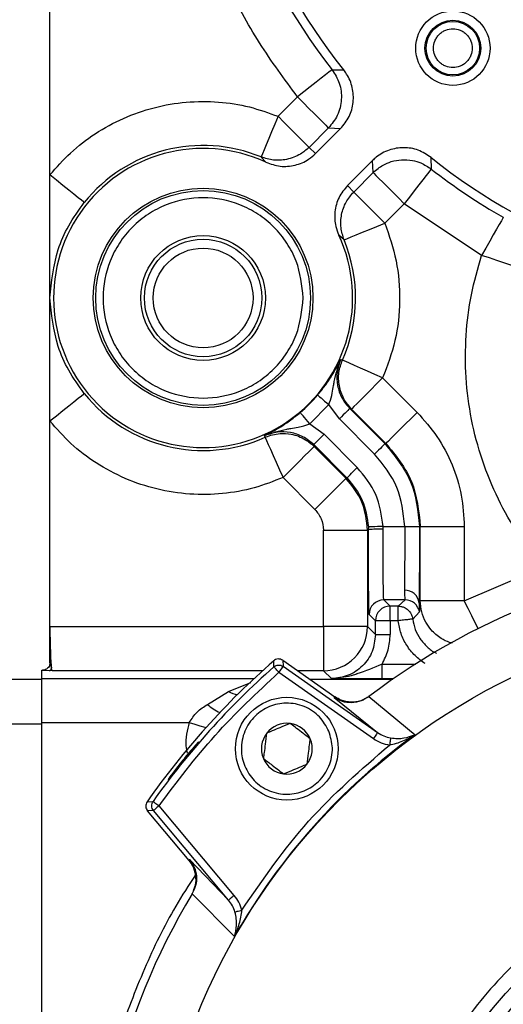
# Model space of a CAD drawing. Units: millimetres. Extents: x 5 to 415, y 0 to 297.
# Drawn here: x 68 to 69, y 189 to 190 of the extents above; entities that cross this region are included whole.
import ezdxf

# ---------------------------------------------------------------- set-up
doc = ezdxf.new("R2010")
doc.units = ezdxf.units.MM

msp = doc.modelspace()

# ---------------------------------------------------------------- linework, layer by layer
at = {"color": 0, "linetype": 'Continuous', "lineweight": 25}
for p, q in [((67.8872, 189.9931), (67.8872, 191.2579)), ((68.2717, 190.1365), (68.2876, 190.1362)), ((68.1981, 190.0731), (68.2246, 190.0996)), ((68.2669, 190.0572), (68.2404, 190.0307)), ((68.2494, 190.0224), (68.2833, 190.0563)), ((68.2669, 190.0572), (68.2833, 190.0563)), ((68.2404, 190.0307), (68.2494, 190.0224)), ((68.1817, 190.0104), (68.1752, 190.0176)), ((68.3268, 190.0127), (68.2929, 189.9788)), ((68.3277, 189.9964), (68.3268, 190.0127)), ((68.4071, 190.0012), (68.4067, 190.0171)), ((68.3012, 189.9699), (68.3277, 189.9964)), ((67.8872, 189.8255), (67.8872, 189.9931)), ((68.3012, 189.9699), (68.2929, 189.9788)), ((68.3701, 189.954), (68.3436, 189.9275)), ((68.4756, 189.8834), (68.3701, 189.954)), ((68.2881, 189.9047), (68.2809, 189.9112)), ((67.8872, 189.6579), (67.8872, 189.8255)), ((68.2835, 189.7418), (68.2859, 189.741)), ((68.3407, 189.7166), (68.3876, 189.6697)), ((68.2674, 189.6802), (68.2413, 189.6542)), ((68.2817, 189.6607), (68.2674, 189.6802)), ((68.2959, 189.6749), (68.3439, 189.6268)), ((68.3452, 189.6273), (68.2982, 189.6742)), ((68.2817, 189.6607), (68.3298, 189.6126)), ((67.8872, 189.3777), (67.8872, 189.6579)), ((68.2413, 189.6542), (68.2608, 189.6398)), ((68.1805, 189.6357), (68.1798, 189.638)), ((68.3061, 189.5945), (68.2608, 189.6398)), ((68.292, 189.5804), (68.2467, 189.6257)), ((68.2473, 189.6233), (68.2907, 189.5799)), ((68.3439, 189.6268), (68.3452, 189.6273)), ((68.2483, 189.5375), (68.2049, 189.5809)), ((68.2907, 189.5799), (68.292, 189.5804)), ((68.3212, 189.5135), (68.3213, 189.5097)), ((68.3413, 189.5104), (68.3412, 189.5142)), ((68.3412, 189.5142), (68.3708, 189.5142)), ((68.3708, 189.5142), (68.3708, 189.5137)), ((68.3908, 189.5136), (68.3908, 189.5143)), ((68.3908, 189.5136), (68.392, 189.5141)), ((68.392, 189.4128), (68.392, 189.5141)), ((68.392, 189.5141), (68.452, 189.5141)), ((68.452, 189.5141), (68.452, 189.4128)), ((68.26, 189.3777), (68.26, 189.5092)), ((68.26, 189.5092), (68.32, 189.5092)), ((68.3213, 189.5097), (68.32, 189.5092)), ((68.32, 189.5092), (68.32, 189.3777)), ((68.452, 189.4128), (68.5591, 189.4587)), ((68.3509, 189.4057), (68.3423, 189.4142)), ((68.3712, 189.4142), (68.3423, 189.4142)), ((68.3618, 189.4057), (68.3509, 189.4057)), ((68.3509, 189.3857), (68.3509, 189.4057)), ((68.3618, 189.4057), (68.3712, 189.4142)), ((68.3618, 189.3857), (68.3618, 189.4057)), ((68.392, 189.4128), (68.3903, 189.4099)), ((68.3903, 189.4099), (68.3908, 189.398)), ((68.452, 189.4128), (68.392, 189.4128)), ((68.3309, 189.3857), (68.3223, 189.3942)), ((68.3908, 189.398), (68.3816, 189.388)), ((68.3309, 189.3669), (68.3309, 189.3857)), ((68.3509, 189.3857), (68.3309, 189.3857)), ((68.3618, 189.3857), (68.3509, 189.3857)), ((68.3509, 189.3857), (68.3509, 189.3669)), ((67.8872, 189.3777), (68.26, 189.3777)), ((67.8872, 189.3282), (67.8872, 189.3777)), ((68.32, 189.3777), (68.26, 189.3777)), ((68.26, 189.3777), (68.26, 189.3177)), ((68.32, 189.3777), (68.3309, 189.3669)), ((68.3309, 189.3669), (68.3509, 189.3669)), ((67.8872, 189.3282), (67.8872, 189.3281)), ((67.8872, 189.3281), (67.8893, 189.3211)), ((68.1926, 189.323), (68.1922, 189.3312)), ((68.2045, 189.3319), (68.205, 189.3237)), ((68.2045, 189.3319), (68.2756, 189.2821)), ((68.3399, 189.3065), (68.3399, 189.3265)), ((68.3399, 189.3265), (68.3853, 189.3265)), ((67.876, 189.3182), (67.8772, 189.3182)), ((67.876, 189.3072), (67.876, 189.3182)), ((67.8772, 189.3182), (67.8861, 189.3179)), ((67.8903, 189.3177), (67.8861, 189.3179)), ((67.8903, 189.3177), (67.8893, 189.3211)), ((68.177, 189.3177), (67.8903, 189.3177)), ((68.205, 189.3237), (68.1992, 189.3155)), ((68.1992, 189.3155), (68.3281, 189.2252)), ((68.205, 189.3237), (68.3338, 189.2334)), ((68.26, 189.3177), (68.2248, 189.3177)), ((68.2709, 189.3069), (68.26, 189.3177)), ((67.876, 189.3055), (67.816, 189.3055)), ((67.876, 189.2472), (67.876, 189.3072)), ((67.876, 189.3072), (68.1656, 189.3072)), ((68.1307, 189.2893), (68.1609, 189.3016)), ((68.2412, 189.3062), (68.3547, 189.3062)), ((68.3552, 189.3065), (68.3399, 189.3065)), ((68.1018, 189.2718), (68.1307, 189.2893)), ((68.2756, 189.2821), (68.2745, 189.2813)), ((68.2745, 189.2813), (68.3338, 189.2334)), ((68.3217, 189.2822), (68.3219, 189.2824)), ((68.3219, 189.2824), (68.3848, 189.2305)), ((67.816, 189.2455), (67.876, 189.2455)), ((67.876, 189.2472), (68.0771, 189.2472)), ((67.876, 187.8038), (67.876, 189.2472)), ((67.876, 187.8055), (67.876, 189.2455)), ((68.0196, 189.139), (68.0278, 189.1394)), ((68.0283, 189.1272), (68.0201, 189.1269)), ((68.0769, 189.0592), (68.0201, 189.1269)), ((68.1308, 189.0051), (68.0283, 189.1272)), ((68.1384, 189.0115), (68.036, 189.1337)), ((68.0776, 189.0604), (68.0769, 189.0592)), ((68.1308, 189.0051), (68.0776, 189.0604)), ((68.0811, 189.0138), (68.0813, 189.014)), ((68.1387, 188.9553), (68.0811, 189.0138))]:
    msp.add_line(p, q, dxfattribs=at)
at = {"color": 0, "linetype": 'Continuous', "lineweight": 25, "flags": 128}
for points in [[(68.2717, 190.1365), (68.2704, 190.1355), (68.2675, 190.1332), (68.263, 190.1297), (68.2571, 190.1251), (68.25, 190.1195), (68.2421, 190.1133), (68.2335, 190.1066), (68.2246, 190.0996)], [(68.2246, 190.0996), (68.2326, 190.0916), (68.2403, 190.0839), (68.2474, 190.0767), (68.2538, 190.0704), (68.259, 190.0651), (68.2631, 190.0611), (68.2657, 190.0584), (68.2669, 190.0572)], [(68.1981, 190.0731), (68.1936, 190.0624), (68.1894, 190.0521), (68.1855, 190.0426), (68.182, 190.0342), (68.1792, 190.0273), (68.1771, 190.0221), (68.1757, 190.0189), (68.1752, 190.0176)], [(68.2404, 190.0307), (68.2392, 190.0319), (68.2366, 190.0346), (68.2325, 190.0386), (68.2273, 190.0439), (68.2209, 190.0502), (68.2138, 190.0574), (68.2061, 190.0651), (68.1981, 190.0731)], [(68.3277, 189.9964), (68.3289, 189.9952), (68.3316, 189.9926), (68.3356, 189.9885), (68.3409, 189.9832), (68.3472, 189.9769), (68.3544, 189.9698), (68.3621, 189.962), (68.3701, 189.954)], [(68.4071, 190.0012), (68.406, 189.9999), (68.4037, 189.9969), (68.4002, 189.9924), (68.3956, 189.9865), (68.3901, 189.9795), (68.3838, 189.9715), (68.3771, 189.9629), (68.3701, 189.954)], [(67.934, 189.9556), (67.933, 189.9564), (67.9302, 189.9586), (67.9258, 189.9621), (67.92, 189.9668), (67.913, 189.9725), (67.9049, 189.9789), (67.8962, 189.9859), (67.8872, 189.9931)], [(68.3012, 189.9699), (68.3024, 189.9687), (68.3051, 189.9661), (68.3091, 189.962), (68.3144, 189.9567), (68.3207, 189.9504), (68.3279, 189.9433), (68.3356, 189.9355), (68.3436, 189.9275)], [(68.5051, 189.9355), (68.5043, 189.9341), (68.5025, 189.9308), (68.4996, 189.9258), (68.496, 189.9193), (68.4915, 189.9116), (68.4866, 189.9028), (68.4812, 189.8933), (68.4756, 189.8834)], [(68.2881, 189.9047), (68.2894, 189.9052), (68.2926, 189.9065), (68.2978, 189.9087), (68.3047, 189.9115), (68.3131, 189.915), (68.3226, 189.9189), (68.3329, 189.9231), (68.3436, 189.9275)], [(68.5324, 189.8648), (68.5305, 189.8654), (68.5267, 189.8666), (68.5212, 189.8685), (68.5141, 189.8708), (68.5057, 189.8735), (68.4963, 189.8766), (68.4861, 189.88), (68.4756, 189.8834)], [(68.3407, 189.7166), (68.3301, 189.7213), (68.3199, 189.7259), (68.3105, 189.7301), (68.3023, 189.7337), (68.2954, 189.7368), (68.2903, 189.739), (68.2871, 189.7405), (68.2859, 189.741)], [(68.3407, 189.7166), (68.3324, 189.7084), (68.3245, 189.7005), (68.3172, 189.6932), (68.3108, 189.6868), (68.3055, 189.6815), (68.3016, 189.6775), (68.2991, 189.6751), (68.2982, 189.6742)], [(67.8872, 189.6579), (67.8962, 189.6651), (67.9049, 189.6721), (67.913, 189.6785), (67.92, 189.6842), (67.9258, 189.6889), (67.9302, 189.6924), (67.933, 189.6946), (67.934, 189.6954)], [(68.2521, 189.6932), (68.2525, 189.6929), (68.2534, 189.6921), (68.2548, 189.6909), (68.2567, 189.6893), (68.259, 189.6874), (68.2616, 189.6851), (68.2644, 189.6827), (68.2674, 189.6802)], [(68.2959, 189.6749), (68.2956, 189.6746), (68.2947, 189.6738), (68.2934, 189.6724), (68.2917, 189.6707), (68.2895, 189.6685), (68.2871, 189.6661), (68.2845, 189.6635), (68.2817, 189.6607)], [(68.2959, 189.6749), (68.2972, 189.6745), (68.2982, 189.6742)], [(68.2413, 189.6542), (68.2388, 189.6571), (68.2364, 189.6599), (68.2342, 189.6626), (68.2322, 189.6649), (68.2306, 189.6668), (68.2294, 189.6682), (68.2286, 189.6691), (68.2284, 189.6694)], [(68.3876, 189.6697), (68.3794, 189.6615), (68.3714, 189.6536), (68.3641, 189.6463), (68.3577, 189.6398), (68.3524, 189.6346), (68.3485, 189.6306), (68.346, 189.6282), (68.3452, 189.6273)], [(68.1805, 189.6357), (68.1811, 189.6345), (68.1825, 189.6312), (68.1848, 189.6261), (68.1878, 189.6193), (68.1915, 189.611), (68.1957, 189.6016), (68.2002, 189.5914), (68.2049, 189.5809)], [(68.2467, 189.6257), (68.247, 189.626), (68.2478, 189.6268), (68.2491, 189.6281), (68.2509, 189.6299), (68.253, 189.632), (68.2554, 189.6344), (68.2581, 189.6371), (68.2608, 189.6398)], [(68.2049, 189.5809), (68.2131, 189.5891), (68.2211, 189.597), (68.2284, 189.6043), (68.2348, 189.6107), (68.2401, 189.616), (68.244, 189.62), (68.2465, 189.6224), (68.2473, 189.6233)], [(68.2473, 189.6233), (68.247, 189.6246), (68.2467, 189.6257)], [(68.3439, 189.6268), (68.3437, 189.6265), (68.3428, 189.6257), (68.3415, 189.6243), (68.3398, 189.6226), (68.3376, 189.6205), (68.3352, 189.618), (68.3325, 189.6154), (68.3298, 189.6126)], [(68.292, 189.5804), (68.2923, 189.5807), (68.2931, 189.5815), (68.2944, 189.5828), (68.2962, 189.5846), (68.2983, 189.5867), (68.3007, 189.5892), (68.3034, 189.5918), (68.3061, 189.5945)], [(68.2907, 189.5799), (68.2899, 189.579), (68.2874, 189.5766), (68.2835, 189.5726), (68.2782, 189.5673), (68.2718, 189.5609), (68.2645, 189.5536), (68.2566, 189.5457), (68.2483, 189.5375)], [(68.3412, 189.5142), (68.3373, 189.5141), (68.3336, 189.514), (68.3301, 189.5138), (68.3271, 189.5137), (68.3246, 189.5136), (68.3228, 189.5135), (68.3216, 189.5135), (68.3212, 189.5135)], [(68.3708, 189.5142), (68.3747, 189.5143), (68.3784, 189.5143), (68.3819, 189.5143), (68.3849, 189.5143), (68.3874, 189.5143), (68.3892, 189.5143), (68.3904, 189.5143), (68.3908, 189.5143)], [(68.4709, 189.3751), (68.4669, 189.3831), (68.4623, 189.3924), (68.4572, 189.4024), (68.452, 189.4128)], [(68.1992, 189.3155), (68.198, 189.3169), (68.1967, 189.3183), (68.1956, 189.3196), (68.1946, 189.3207), (68.1938, 189.3217), (68.1932, 189.3224), (68.1928, 189.3228), (68.1926, 189.323)], [(68.0771, 189.2472), (68.0845, 189.2449), (68.0916, 189.2427), (68.0982, 189.2406), (68.0999, 189.2401)], [(68.3338, 189.2334), (68.3337, 189.2333), (68.3334, 189.2328), (68.3328, 189.232), (68.3321, 189.231), (68.3312, 189.2298), (68.3303, 189.2284), (68.3292, 189.2268), (68.3281, 189.2252)], [(68.3516, 189.2261), (68.3516, 189.2257), (68.3515, 189.2251), (68.3513, 189.2241), (68.3511, 189.2229), (68.3509, 189.2214), (68.3506, 189.2198), (68.3503, 189.2181), (68.3501, 189.2163)], [(68.0278, 189.1394), (68.028, 189.1393), (68.0284, 189.139), (68.0292, 189.1384), (68.0302, 189.1377), (68.0315, 189.1368), (68.0329, 189.1358), (68.0344, 189.1348), (68.036, 189.1337)], [(68.036, 189.1337), (68.0345, 189.1324), (68.033, 189.1312), (68.0317, 189.1301), (68.0306, 189.1291), (68.0296, 189.1283), (68.0289, 189.1277), (68.0285, 189.1274), (68.0283, 189.1272)], [(68.1384, 189.0115), (68.137, 189.0103), (68.1355, 189.0091), (68.1342, 189.008), (68.1331, 189.007), (68.1321, 189.0062), (68.1314, 189.0056), (68.1309, 189.0052), (68.1308, 189.0051)], [(68.1394, 188.9889), (68.1397, 188.989), (68.1404, 188.9892), (68.1414, 188.9894), (68.1426, 188.9898), (68.144, 188.9902), (68.1455, 188.9906), (68.1472, 188.9911), (68.1489, 188.9915)]]:
    msp.add_lwpolyline(points, dxfattribs=at)
at = {"color": 0, "linetype": 'Continuous', "lineweight": 25}
for centre, radius in [((68.896, 190.6255), 0.434), ((68.4364, 190.1659), 0.0507), ((68.4364, 190.1659), 0.038), ((68.4364, 190.1659), 0.0364), ((68.096, 189.8255), 0.1497), ((68.096, 189.8255), 0.1464), ((68.096, 189.8255), 0.085), ((68.096, 189.8255), 0.08), ((68.096, 189.8255), 0.068), ((68.896, 188.5255), 0.87), ((68.2101, 189.2114), 0.07), ((68.896, 188.5255), 0.5241), ((68.896, 188.5255), 0.524)]:
    msp.add_circle(centre, radius, dxfattribs=at)
for centre, radius, start, end in [((68.896, 190.6255), 0.793, 141.9308, 218.0692), ((68.896, 190.6255), 0.7808, 141.1937, 218.8063), ((68.096, 189.8255), 0.2038, 65.1406, 24.8594), ((68.096, 189.8255), 0.2078, 67.6039, 141.2431), ((68.896, 190.6255), 0.7808, 231.1937, 308.8063), ((68.896, 190.6255), 0.793, 231.9308, 240.466), ((68.096, 189.8255), 0.2078, 336.0082, 22.3961), ((68.096, 189.8255), 0.2078, 218.7569, 293.9918), ((68.096, 189.8255), 0.2046, 310.2909, 319.7091), ((68.3757, 188.4851), 1.0287, 89.1561, 90.2701), ((68.3364, 189.3754), 0.1352, 87.9285, 96.4204), ((68.896, 188.5255), 0.95, 59.0676, 127.1858), ((68.3714, 189.4084), 0.0189, 4.5748, 93.4357), ((68.3423, 189.3942), 0.02, 90.0074, 179.9939), ((68.3509, 189.3857), 0.02, 90.0041, 179.9972), ((68.3712, 189.3942), 0.02, 10.7168, 89.9942), ((68.26, 189.3777), 0.06, 270.0044, 359.9959), ((68.896, 188.5255), 1.0698, 131.1393, 145.0062), ((67.8861, 189.3211), 0.00324, 270.0645, 0.0093), ((68.896, 188.5255), 1.0634, 131.4144, 144.7367), ((68.15, 189.3267), 0.0421, 242.6023, 260.0243), ((68.1516, 189.3295), 0.0763, 229.1974, 244.5323), ((68.2101, 189.2114), 0.0346, 82.5227, 142.5227), ((68.2101, 189.2114), 0.0346, 22.5227, 82.5227), ((68.896, 188.5255), 0.8708, 125.9454, 150.4278), ((68.2101, 189.2114), 0.0346, 142.5227, 202.5227), ((68.2101, 189.2114), 0.0346, 322.5227, 22.5227), ((68.2101, 189.2114), 0.0346, 202.5227, 262.5227), ((68.2101, 189.2114), 0.0346, 262.5227, 322.5227), ((68.896, 188.5255), 0.95, 149.0676, 217.1858)]:
    msp.add_arc(centre, radius, start, end, dxfattribs=at)
msp.add_ellipse((67.8904, 189.3777), major_axis=(0, 0.06), ratio=0.052408, start_param=1.570796, end_param=2.802728, dxfattribs=at)
for points, knots in [([(68.2246, 190.0996), (68.2068, 190.1237), (68.1709, 190.1725), (68.1269, 190.2533), (68.0842, 190.3548), (68.0515, 190.4795), (68.0403, 190.6092), (68.0468, 190.7231), (68.0635, 190.819), (68.0904, 190.911), (68.1269, 190.9977), (68.1709, 191.0785), (68.2068, 191.1273), (68.2246, 191.1514)], [0, 0, 0, 0, 0.079284, 0.160304, 0.242957, 0.370493, 0.499913, 0.586223, 0.671981, 0.757043, 0.839688, 0.920712, 1, 1, 1, 1]), ([(68.4628, 190.1659), (68.4625, 190.1692), (68.4619, 190.1743), (68.4586, 190.1805), (68.4552, 190.1847), (68.451, 190.1881), (68.4449, 190.1913), (68.4364, 190.193), (68.428, 190.1913), (68.4218, 190.1881), (68.4176, 190.1847), (68.4142, 190.1805), (68.411, 190.1743), (68.4093, 190.1659), (68.411, 190.1574), (68.4142, 190.1513), (68.4176, 190.1471), (68.4218, 190.1436), (68.428, 190.1405), (68.4364, 190.1388), (68.4449, 190.1405), (68.451, 190.1436), (68.4552, 190.1471), (68.4586, 190.1513), (68.4619, 190.1574), (68.4625, 190.1626), (68.4628, 190.1659)], [0, 0, 0, 0, 0.059863, 0.092463, 0.125003, 0.157604, 0.190143, 0.250002, 0.309863, 0.342466, 0.375002, 0.407603, 0.440142, 0.500005, 0.559861, 0.592468, 0.625002, 0.657604, 0.690141, 0.750003, 0.809864, 0.842467, 0.875004, 0.907605, 0.940144, 1, 1, 1, 1]), ([(68.2717, 190.1365), (68.2755, 190.1306), (68.2832, 190.1183), (68.2856, 190.0959), (68.2805, 190.074), (68.2713, 190.0627), (68.2669, 190.0572)], [0, 0, 0, 0, 0.241629, 0.499998, 0.758364, 1, 1, 1, 1]), ([(68.2833, 190.0563), (68.2876, 190.0615), (68.2962, 190.072), (68.3015, 190.092), (68.3004, 190.1123), (68.2943, 190.1272), (68.2889, 190.1344), (68.2876, 190.1362)], [0, 0, 0, 0, 0.230669, 0.461356, 0.691758, 0.922097, 1, 1, 1, 1]), ([(67.8872, 189.9931), (67.8963, 190.0034), (67.9147, 190.0244), (67.9487, 190.0504), (67.9871, 190.0715), (68.029, 190.086), (68.0728, 190.0935), (68.1166, 190.0936), (68.1589, 190.0872), (68.1852, 190.0777), (68.1981, 190.0731)], [0, 0, 0, 0, 0.119331, 0.243391, 0.370819, 0.5, 0.62918, 0.756609, 0.880669, 1, 1, 1, 1]), ([(68.2404, 190.0307), (68.2367, 190.0275), (68.2278, 190.0198), (68.2108, 190.0136), (68.1919, 190.0123), (68.1807, 190.0159), (68.1752, 190.0176)], [0, 0, 0, 0, 0.208785, 0.499928, 0.755447, 1, 1, 1, 1]), ([(68.1817, 190.0104), (68.1881, 190.0081), (68.2009, 190.0037), (68.2215, 190.0055), (68.2381, 190.0124), (68.2463, 190.0196), (68.2494, 190.0224)], [0, 0, 0, 0, 0.276901, 0.553812, 0.830453, 1, 1, 1, 1]), ([(68.4067, 190.0171), (68.4011, 190.0208), (68.3897, 190.0282), (68.3693, 190.0314), (68.3492, 190.028), (68.335, 190.0204), (68.3285, 190.0143), (68.3268, 190.0127)], [0, 0, 0, 0, 0.230673, 0.461359, 0.691761, 0.922091, 1, 1, 1, 1]), ([(68.3277, 189.9964), (68.3321, 190.0001), (68.3396, 190.0064), (68.3531, 190.0119), (68.3666, 190.0144), (68.3804, 190.0135), (68.3944, 190.0095), (68.4024, 190.0043), (68.4071, 190.0012)], [0, 0, 0, 0, 0.19823, 0.336255, 0.499989, 0.669418, 0.809348, 1, 1, 1, 1]), ([(68.2929, 189.9788), (68.2886, 189.9736), (68.28, 189.9631), (68.2747, 189.9432), (68.2754, 189.9252), (68.2794, 189.9151), (68.2809, 189.9112)], [0, 0, 0, 0, 0.276238, 0.552459, 0.828854, 1, 1, 1, 1]), ([(68.2881, 189.9047), (68.2864, 189.9102), (68.2828, 189.9214), (68.284, 189.9394), (68.2899, 189.9565), (68.2975, 189.9655), (68.3012, 189.9699)], [0, 0, 0, 0, 0.244529, 0.499997, 0.755487, 1, 1, 1, 1]), ([(67.8872, 189.8255), (67.8894, 189.8475), (67.8927, 189.8805), (67.9116, 189.9242), (67.9265, 189.9451), (67.934, 189.9556)], [0, 0, 0, 0, 0.500015, 0.750254, 1, 1, 1, 1]), ([(68.2325, 189.8255), (68.2306, 189.8083), (68.2278, 189.782), (68.2108, 189.7502), (68.1932, 189.7284), (68.1714, 189.7106), (68.1396, 189.6942), (68.096, 189.6858), (68.0525, 189.6942), (68.0207, 189.7106), (67.9989, 189.7284), (67.9812, 189.7502), (67.9647, 189.782), (67.9563, 189.8255), (67.9647, 189.8691), (67.9812, 189.9008), (67.9989, 189.9227), (68.0207, 189.9404), (68.0525, 189.9569), (68.096, 189.9652), (68.1396, 189.9569), (68.1714, 189.9404), (68.1932, 189.9227), (68.2108, 189.9008), (68.2278, 189.8691), (68.2306, 189.8427), (68.2325, 189.8255)], [0, 0, 0, 0, 0.0598631, 0.0920897, 0.1249993, 0.157909, 0.1901351, 0.2499994, 0.3098637, 0.3420895, 0.3749993, 0.4079089, 0.4401356, 0.4999986, 0.5598631, 0.5920897, 0.6249993, 0.6579091, 0.690135, 0.7499993, 0.8098636, 0.8420896, 0.8749993, 0.9079089, 0.9401355, 1, 1, 1, 1]), ([(68.3436, 189.9275), (68.3495, 189.9106), (68.3613, 189.8764), (68.3654, 189.8218), (68.3598, 189.7673), (68.347, 189.7334), (68.3407, 189.7166)], [0, 0, 0, 0, 0.247421, 0.500001, 0.752578, 1, 1, 1, 1]), ([(68.5591, 189.4587), (68.5476, 189.4733), (68.5246, 189.5024), (68.4971, 189.5516), (68.4753, 189.6042), (68.4607, 189.6599), (68.4532, 189.717), (68.4534, 189.774), (68.4602, 189.83), (68.4704, 189.8656), (68.4756, 189.8834)], [0, 0, 0, 0, 0.122934, 0.245856, 0.372917, 0.499999, 0.62706, 0.754144, 0.877055, 1, 1, 1, 1]), ([(67.934, 189.6954), (67.9265, 189.7059), (67.9116, 189.7268), (67.8927, 189.7705), (67.8894, 189.8035), (67.8872, 189.8255)], [0, 0, 0, 0, 0.249748, 0.499988, 1, 1, 1, 1]), ([(68.2521, 189.6932), (68.2556, 189.6975), (68.2632, 189.7069), (68.2745, 189.7241), (68.28, 189.7348), (68.2835, 189.7418)], [0, 0, 0, 0, 0.2315566, 0.4989492, 1, 1, 1, 1]), ([(68.2674, 189.6802), (68.2677, 189.6812), (68.2699, 189.6863), (68.2719, 189.6951), (68.2735, 189.7046), (68.276, 189.7202), (68.2801, 189.7319), (68.2835, 189.7418)], [0, 0, 0, 0, 0.044061, 0.249743, 0.410787, 0.500704, 1, 1, 1, 1]), ([(68.2835, 189.7418), (68.2815, 189.736), (68.2776, 189.7246), (68.2786, 189.7063), (68.2842, 189.6888), (68.292, 189.6795), (68.2959, 189.6749)], [0, 0, 0, 0, 0.251505, 0.499835, 0.748249, 1, 1, 1, 1]), ([(68.2982, 189.6742), (68.2944, 189.6787), (68.2867, 189.688), (68.2809, 189.7055), (68.28, 189.724), (68.2839, 189.7354), (68.2859, 189.741)], [0, 0, 0, 0, 0.2442509, 0.5000049, 0.7557494, 1, 1, 1, 1]), ([(68.1798, 189.638), (68.1868, 189.6416), (68.1975, 189.647), (68.2146, 189.6583), (68.224, 189.6659), (68.2284, 189.6694)], [0, 0, 0, 0, 0.501046, 0.768449, 1, 1, 1, 1]), ([(68.3876, 189.6697), (68.3971, 189.6591), (68.4163, 189.6375), (68.4364, 189.5988), (68.4496, 189.5572), (68.4512, 189.5284), (68.452, 189.5141)], [0, 0, 0, 0, 0.247576, 0.500001, 0.752428, 1, 1, 1, 1]), ([(68.2049, 189.5809), (68.1919, 189.5758), (68.1654, 189.5654), (68.1223, 189.5579), (68.0776, 189.5571), (68.0326, 189.564), (67.9895, 189.5784), (67.9501, 189.5996), (67.9153, 189.626), (67.8964, 189.6474), (67.8872, 189.6579)], [0, 0, 0, 0, 0.1190818, 0.2430951, 0.3706295, 0.4999999, 0.6293709, 0.7569047, 0.8809196, 1, 1, 1, 1]), ([(68.1798, 189.638), (68.1897, 189.6415), (68.2014, 189.6455), (68.217, 189.648), (68.2248, 189.6493), (68.2325, 189.6511), (68.2378, 189.6527), (68.2404, 189.6538), (68.2413, 189.6542)], [0, 0, 0, 0, 0.499079, 0.58902, 0.749927, 0.87508, 0.955964, 1, 1, 1, 1]), ([(68.2467, 189.6257), (68.242, 189.6296), (68.2327, 189.6373), (68.2153, 189.6429), (68.197, 189.6439), (68.1855, 189.64), (68.1798, 189.638)], [0, 0, 0, 0, 0.251754, 0.500166, 0.748506, 1, 1, 1, 1]), ([(68.1805, 189.6357), (68.1809, 189.6358), (68.1841, 189.6372), (68.1909, 189.6395), (68.2024, 189.6413), (68.218, 189.6403), (68.2344, 189.6344), (68.2435, 189.6266), (68.2473, 189.6233)], [0, 0, 0, 0, 0.016405, 0.144826, 0.296422, 0.500603, 0.79244, 1, 1, 1, 1]), ([(68.3439, 189.6268), (68.3573, 189.6103), (68.3841, 189.5775), (68.3886, 189.5354), (68.3908, 189.5143)], [0, 0, 0, 0, 0.500068, 1, 1, 1, 1]), ([(68.3452, 189.6273), (68.3586, 189.6108), (68.3855, 189.5777), (68.3898, 189.5353), (68.392, 189.5141)], [0, 0, 0, 0, 0.500002, 1, 1, 1, 1]), ([(68.3708, 189.5142), (68.3688, 189.5327), (68.3649, 189.5695), (68.3415, 189.5983), (68.3298, 189.6126)], [0, 0, 0, 0, 0.4999976, 1, 1, 1, 1]), ([(68.3412, 189.5142), (68.3391, 189.5293), (68.335, 189.5594), (68.3158, 189.5828), (68.3061, 189.5945)], [0, 0, 0, 0, 0.499992, 1, 1, 1, 1]), ([(68.32, 189.5092), (68.3187, 189.5224), (68.3159, 189.5489), (68.2991, 189.5696), (68.2907, 189.5799)], [0, 0, 0, 0, 0.5000083, 1, 1, 1, 1]), ([(68.292, 189.5804), (68.3, 189.5706), (68.3161, 189.5511), (68.3195, 189.526), (68.3212, 189.5135)], [0, 0, 0, 0, 0.500591, 1, 1, 1, 1]), ([(68.2483, 189.5375), (68.2517, 189.5333), (68.2584, 189.5251), (68.2595, 189.5145), (68.26, 189.5092)], [0, 0, 0, 0, 0.500015, 1, 1, 1, 1]), ([(68.3708, 189.5137), (68.3708, 189.5057), (68.3708, 189.4891), (68.3707, 189.4653), (68.3705, 189.4431), (68.3704, 189.4327), (68.3703, 189.4273)], [0, 0, 0, 0, 0.230581, 0.474113, 0.730591, 1, 1, 1, 1]), ([(68.3908, 189.5136), (68.3908, 189.5033), (68.3908, 189.4824), (68.3907, 189.453), (68.3905, 189.4274), (68.3904, 189.4157), (68.3903, 189.4099)], [0, 0, 0, 0, 0.245648, 0.499992, 0.754335, 1, 1, 1, 1]), ([(68.3223, 189.3942), (68.3222, 189.3959), (68.3219, 189.3995), (68.3216, 189.4261), (68.3213, 189.4647), (68.3213, 189.4951), (68.3213, 189.5097)], [0, 0, 0, 0, 0.240705, 0.500004, 0.759303, 1, 1, 1, 1]), ([(68.3423, 189.4142), (68.3422, 189.4148), (68.3421, 189.416), (68.3418, 189.4249), (68.3415, 189.4426), (68.3413, 189.4729), (68.3413, 189.4982), (68.3413, 189.5104)], [0, 0, 0, 0, 0.1546203, 0.2897536, 0.5007766, 0.7574291, 1, 1, 1, 1]), ([(68.3703, 189.4273), (68.3704, 189.4236), (68.3707, 189.4161), (68.371, 189.4149), (68.3712, 189.4142)], [0, 0, 0, 0, 0.500057, 1, 1, 1, 1]), ([(68.3618, 189.4057), (68.3634, 189.4056), (68.3663, 189.4054), (68.3709, 189.4037), (68.3757, 189.4005), (68.3794, 189.3957), (68.3811, 189.3912), (68.3815, 189.3888), (68.3816, 189.388)], [0, 0, 0, 0, 0.165893, 0.304684, 0.500298, 0.758122, 0.915038, 1, 1, 1, 1]), ([(68.436, 189.3555), (68.4346, 189.3557), (68.4291, 189.3566), (68.4188, 189.3624), (68.4075, 189.3715), (68.3987, 189.3842), (68.3931, 189.3976), (68.3924, 189.4078), (68.392, 189.4128)], [0, 0, 0, 0, 0.054206, 0.216541, 0.445911, 0.608216, 0.807304, 1, 1, 1, 1]), ([(68.3816, 189.388), (68.3813, 189.388), (68.3809, 189.3879), (68.3785, 189.3877), (68.3761, 189.3874), (68.3728, 189.387), (68.3682, 189.3864), (68.3642, 189.386), (68.3618, 189.3857)], [0, 0, 0, 0, 0.239618, 0.34845, 0.499992, 0.615272, 0.760388, 1, 1, 1, 1]), ([(68.3988, 189.3273), (68.3939, 189.3308), (68.3842, 189.3377), (68.3731, 189.352), (68.365, 189.3681), (68.3628, 189.3798), (68.3618, 189.3857)], [0, 0, 0, 0, 0.2498106, 0.500032, 0.7498054, 1, 1, 1, 1]), ([(68.3816, 189.388), (68.3825, 189.3833), (68.3844, 189.3738), (68.3914, 189.3608), (68.401, 189.3501), (68.409, 189.3435), (68.414, 189.3417), (68.4143, 189.3416)], [0, 0, 0, 0, 0.245808, 0.490343, 0.73462, 0.979534, 1, 1, 1, 1]), ([(68.3309, 189.3669), (68.33, 189.359), (68.3282, 189.3433), (68.3143, 189.3234), (68.2944, 189.3096), (68.2787, 189.3078), (68.2709, 189.3069)], [0, 0, 0, 0, 0.250004, 0.499999, 0.749996, 1, 1, 1, 1]), ([(68.3399, 189.3265), (68.3431, 189.3329), (68.3494, 189.3456), (68.3504, 189.3598), (68.3509, 189.3669)], [0, 0, 0, 0, 0.499991, 1, 1, 1, 1]), ([(67.8872, 189.3281), (67.8871, 189.3271), (67.8869, 189.325), (67.8853, 189.322), (67.8829, 189.3198), (67.88, 189.3184), (67.8781, 189.3183), (67.8772, 189.3182)], [0, 0, 0, 0, 0.202266, 0.407092, 0.621465, 0.836201, 1, 1, 1, 1]), ([(68.2045, 189.3319), (68.2035, 189.3324), (68.2016, 189.3335), (68.1981, 189.3338), (68.1948, 189.3331), (68.1931, 189.3318), (68.1922, 189.3312)], [0, 0, 0, 0, 0.25385, 0.507705, 0.761542, 1, 1, 1, 1]), ([(68.1926, 189.323), (68.1935, 189.3236), (68.1953, 189.3249), (68.1987, 189.3256), (68.202, 189.3253), (68.204, 189.3242), (68.205, 189.3237)], [0, 0, 0, 0, 0.2500006, 0.5000148, 0.7500119, 1, 1, 1, 1]), ([(68.3399, 189.3265), (68.3285, 189.3217), (68.3171, 189.3169), (68.3057, 189.3132), (68.3057, 189.3132), (68.3055, 189.3132), (68.3049, 189.3129), (68.3022, 189.3121), (68.291, 189.3086), (68.2799, 189.3076), (68.2709, 189.3069)], [0, 0, 0, 0, 0.500731, 0.500786, 0.501287, 0.502732, 0.508287, 0.530218, 0.61939, 1, 1, 1, 1]), ([(68.036, 189.1337), (68.0605, 189.1663), (68.1097, 189.2317), (68.1694, 189.2875), (68.1992, 189.3155)], [0, 0, 0, 0, 0.500002, 1, 1, 1, 1]), ([(68.3399, 189.3065), (68.3335, 189.3065), (68.3199, 189.3065), (68.2954, 189.3067), (68.2806, 189.3068), (68.2709, 189.3069)], [0, 0, 0, 0, 0.235824, 0.499355, 1, 1, 1, 1]), ([(68.0771, 189.2472), (68.0804, 189.2522), (68.0871, 189.2621), (68.0969, 189.2686), (68.1018, 189.2718)], [0, 0, 0, 0, 0.497923, 1, 1, 1, 1]), ([(68.2674, 189.2352), (68.2696, 189.2276), (68.2731, 189.216), (68.2715, 189.1997), (68.2678, 189.1875), (68.2618, 189.1763), (68.2513, 189.1639), (68.2345, 189.1527), (68.2147, 189.1487), (68.1985, 189.15), (68.1863, 189.1537), (68.1751, 189.1597), (68.1626, 189.1702), (68.1515, 189.1871), (68.1474, 189.2069), (68.1488, 189.2231), (68.1525, 189.2353), (68.1585, 189.2465), (68.169, 189.2589), (68.1858, 189.2701), (68.2056, 189.2741), (68.2218, 189.2728), (68.234, 189.2691), (68.2452, 189.2631), (68.2579, 189.2527), (68.2637, 189.242), (68.2674, 189.2352)], [0, 0, 0, 0, 0.059861, 0.092446, 0.125002, 0.157585, 0.190141, 0.250001, 0.309862, 0.342445, 0.375001, 0.407585, 0.44014, 0.5, 0.55986, 0.592446, 0.625002, 0.657584, 0.690141, 0.750001, 0.809861, 0.842445, 0.875, 0.907583, 0.94014, 1, 1, 1, 1]), ([(68.3217, 189.2822), (68.3183, 189.2801), (68.3111, 189.2756), (68.2985, 189.2735), (68.2855, 189.275), (68.2782, 189.2792), (68.2745, 189.2813)], [0, 0, 0, 0, 0.2361027, 0.4996466, 0.7494726, 1, 1, 1, 1]), ([(68.3227, 189.283), (68.3188, 189.2806), (68.3111, 189.2759), (68.2974, 189.2742), (68.2851, 189.2764), (68.2784, 189.2804), (68.2756, 189.2821)], [0, 0, 0, 0, 0.267929, 0.535869, 0.803789, 1, 1, 1, 1]), ([(68.0771, 189.2472), (68.0743, 189.2365), (68.0705, 189.2224), (68.0737, 189.2085), (68.0744, 189.2053)], [0, 0, 0, 0, 0.7639398, 1, 1, 1, 1]), ([(68.2146, 189.2457), (68.2101, 189.2438), (68.2022, 189.2406), (68.1908, 189.2359), (68.1852, 189.2335), (68.1826, 189.2325)], [0, 0, 0, 0, 0.439133, 0.751383, 1, 1, 1, 1]), ([(68.2421, 189.2247), (68.2382, 189.2277), (68.2315, 189.2329), (68.2217, 189.2404), (68.2168, 189.2441), (68.2146, 189.2457)], [0, 0, 0, 0, 0.439141, 0.751388, 1, 1, 1, 1]), ([(68.1826, 189.2325), (68.182, 189.2276), (68.1809, 189.2191), (68.1793, 189.2069), (68.1785, 189.2008), (68.1781, 189.1981)], [0, 0, 0, 0, 0.439153, 0.751403, 1, 1, 1, 1]), ([(68.3338, 189.2334), (68.3366, 189.2317), (68.3421, 189.2283), (68.3484, 189.2268), (68.3516, 189.2261)], [0, 0, 0, 0, 0.499253, 1, 1, 1, 1]), ([(68.3501, 189.2163), (68.3563, 189.218), (68.3687, 189.2212), (68.3795, 189.2274), (68.3848, 189.2305)], [0, 0, 0, 0, 0.4991718, 1, 1, 1, 1]), ([(68.3516, 189.2261), (68.3548, 189.2258), (68.361, 189.2251), (68.3726, 189.226), (68.38, 189.2287), (68.3848, 189.2305)], [0, 0, 0, 0, 0.250016, 0.499753, 1, 1, 1, 1]), ([(68.0806, 189.2089), (68.0785, 189.2064), (68.0743, 189.2012), (68.0672, 189.1924), (68.0604, 189.1839), (68.0546, 189.1767), (68.0504, 189.1715), (68.0483, 189.1691), (68.0484, 189.1696), (68.0509, 189.1731), (68.0553, 189.1791), (68.0613, 189.1869), (68.0682, 189.1956), (68.0753, 189.2042), (68.0817, 189.2117), (68.0867, 189.2174), (68.0897, 189.2206), (68.0903, 189.221), (68.0884, 189.2185), (68.0849, 189.2141), (68.0818, 189.2104), (68.0806, 189.2089)], [0, 0, 0, 0, 0.053682, 0.107359, 0.161035, 0.214719, 0.268401, 0.322071, 0.375732, 0.429409, 0.48312, 0.536843, 0.590523, 0.644154, 0.697784, 0.751459, 0.805182, 0.858894, 0.912572, 0.966233, 1, 1, 1, 1]), ([(68.2376, 189.1903), (68.2383, 189.1952), (68.2394, 189.2037), (68.241, 189.2159), (68.2418, 189.222), (68.2421, 189.2247)], [0, 0, 0, 0, 0.439139, 0.75138, 1, 1, 1, 1]), ([(68.3281, 189.2252), (68.3315, 189.2231), (68.3383, 189.2189), (68.3461, 189.2172), (68.3501, 189.2163)], [0, 0, 0, 0, 0.499227, 1, 1, 1, 1]), ([(68.1489, 188.9915), (68.1776, 189.0333), (68.235, 189.1169), (68.3117, 189.1832), (68.3501, 189.2163)], [0, 0, 0, 0, 0.500002, 1, 1, 1, 1]), ([(68.1781, 189.1981), (68.1821, 189.1951), (68.1888, 189.19), (68.1986, 189.1824), (68.2035, 189.1787), (68.2056, 189.1771)], [0, 0, 0, 0, 0.439152, 0.751393, 1, 1, 1, 1]), ([(68.2056, 189.1771), (68.2102, 189.179), (68.2181, 189.1822), (68.2294, 189.1869), (68.2351, 189.1893), (68.2376, 189.1903)], [0, 0, 0, 0, 0.439133, 0.751383, 1, 1, 1, 1]), ([(68.0196, 189.139), (68.0191, 189.1381), (68.018, 189.1361), (68.0177, 189.1327), (68.0184, 189.1294), (68.0196, 189.1277), (68.0201, 189.1269)], [0, 0, 0, 0, 0.257717, 0.515408, 0.773051, 1, 1, 1, 1]), ([(68.0283, 189.1272), (68.0277, 189.1281), (68.0264, 189.1299), (68.0258, 189.1332), (68.0262, 189.1366), (68.0273, 189.1385), (68.0278, 189.1394)], [0, 0, 0, 0, 0.243097, 0.500012, 0.75683, 1, 1, 1, 1]), ([(68.0827, 189.0182), (68.0837, 189.0206), (68.0867, 189.0271), (68.0865, 189.039), (68.0832, 189.0507), (68.0787, 189.0568), (68.0769, 189.0592)], [0, 0, 0, 0, 0.178545, 0.486479, 0.794383, 1, 1, 1, 1]), ([(68.0776, 189.0604), (68.0776, 189.0604), (68.0777, 189.0604), (68.0777, 189.0603), (68.0779, 189.0601), (68.0785, 189.0593), (68.0809, 189.0561), (68.0848, 189.0491), (68.0875, 189.0377), (68.0866, 189.025), (68.083, 189.0176), (68.0813, 189.014)], [0, 0, 0, 0, 0.000158, 0.00132, 0.004465, 0.016301, 0.062575, 0.250607, 0.500122, 0.76381, 1, 1, 1, 1]), ([(68.3526, 188.5255), (68.3534, 188.5476), (68.355, 188.5925), (68.3681, 188.6597), (68.3878, 188.7212), (68.4127, 188.7759), (68.45, 188.8398), (68.4973, 188.8979), (68.5528, 188.948), (68.5978, 188.9809), (68.6456, 189.0088), (68.711, 189.0386), (68.7946, 189.0626), (68.885, 189.0709), (68.963, 189.0662), (69.0302, 189.0536), (69.0917, 189.0337), (69.1464, 189.0088), (69.2103, 188.9715), (69.2685, 188.9243), (69.3186, 188.8687), (69.3514, 188.8237), (69.3793, 188.7759), (69.4091, 188.7106), (69.4332, 188.6269), (69.4414, 188.5365), (69.4367, 188.4586), (69.4241, 188.3913), (69.4042, 188.3298), (69.3793, 188.2751), (69.342, 188.2112), (69.2948, 188.1531), (69.2393, 188.103), (69.1942, 188.0701), (69.1464, 188.0422), (69.0811, 188.0125), (68.9974, 187.9884), (68.9071, 187.9801), (68.8291, 187.9849), (68.7618, 187.9974), (68.7003, 188.0173), (68.6456, 188.0422), (68.5817, 188.0795), (68.5236, 188.1268), (68.4735, 188.1823), (68.4407, 188.2273), (68.4127, 188.2751), (68.3831, 188.3404), (68.358, 188.4241), (68.3544, 188.4924), (68.3526, 188.5255)], [0, 0, 0, 0, 0.019416, 0.03943, 0.06001, 0.076097, 0.092186, 0.125003, 0.141432, 0.157864, 0.17395, 0.19004, 0.220892, 0.25, 0.269413, 0.28943, 0.31001, 0.326097, 0.342187, 0.375003, 0.391432, 0.407864, 0.42395, 0.44004, 0.470892, 0.5, 0.519413, 0.53943, 0.56001, 0.576097, 0.592186, 0.625003, 0.641432, 0.657864, 0.67395, 0.69004, 0.720892, 0.75, 0.769413, 0.78943, 0.81001, 0.826097, 0.842186, 0.875003, 0.891432, 0.907864, 0.92395, 0.94004, 0.970892, 1, 1, 1, 1]), ([(68.0857, 189.0397), (68.0765, 189.0255), (68.0499, 188.9846), (68.0147, 188.9114), (67.9739, 188.8051), (67.9431, 188.6758), (67.9312, 188.5255), (67.943, 188.3751), (67.9779, 188.2304), (68.032, 188.095), (68.0833, 188.0145), (68.1086, 187.975)], [0, 0, 0, 0, 0.044924, 0.129435, 0.215383, 0.347396, 0.481035, 0.614673, 0.746685, 0.87556, 1, 1, 1, 1]), ([(68.3914, 188.5255), (68.393, 188.5563), (68.3964, 188.6197), (68.4197, 188.6974), (68.4471, 188.7581), (68.4818, 188.8174), (68.5366, 188.8849), (68.6174, 188.9505), (68.7078, 188.9973), (68.8018, 189.0243), (68.896, 189.033), (68.9902, 189.0244), (69.0679, 189.002), (69.1286, 188.9744), (69.1879, 188.9397), (69.2554, 188.8849), (69.321, 188.8042), (69.3678, 188.7137), (69.3949, 188.6197), (69.4035, 188.5255), (69.3949, 188.4313), (69.3725, 188.3536), (69.3449, 188.293), (69.3102, 188.2336), (69.2554, 188.1661), (69.1747, 188.1006), (69.0843, 188.0537), (68.9902, 188.0267), (68.896, 188.018), (68.8019, 188.0267), (68.7242, 188.049), (68.6635, 188.0766), (68.6041, 188.1113), (68.5367, 188.1661), (68.471, 188.2468), (68.4245, 188.3373), (68.3964, 188.4313), (68.393, 188.4947), (68.3914, 188.5255)], [0, 0, 0, 0, 0.029124, 0.059993, 0.076092, 0.092186, 0.125021, 0.157855, 0.190007, 0.220876, 0.25, 0.279124, 0.309993, 0.326091, 0.342186, 0.375021, 0.407855, 0.440007, 0.470876, 0.5, 0.529124, 0.559993, 0.576091, 0.592186, 0.625021, 0.657855, 0.690007, 0.720876, 0.75, 0.779124, 0.809993, 0.826091, 0.842186, 0.875021, 0.907855, 0.940007, 0.970876, 1, 1, 1, 1]), ([(68.1394, 188.9889), (68.1384, 188.9918), (68.1364, 188.9977), (68.1326, 189.0026), (68.1308, 189.0051)], [0, 0, 0, 0, 0.498277, 1, 1, 1, 1]), ([(68.1489, 188.9915), (68.1477, 188.9951), (68.1453, 189.0024), (68.1407, 189.0085), (68.1384, 189.0115)], [0, 0, 0, 0, 0.499288, 1, 1, 1, 1]), ([(68.1387, 188.9553), (68.1412, 188.961), (68.1461, 188.9724), (68.148, 188.9852), (68.1489, 188.9915)], [0, 0, 0, 0, 0.5008457, 1, 1, 1, 1]), ([(68.1387, 188.9553), (68.1399, 188.9603), (68.1418, 188.968), (68.1415, 188.9796), (68.1401, 188.9858), (68.1394, 188.9889)], [0, 0, 0, 0, 0.500245, 0.749996, 1, 1, 1, 1])]:
    msp.add_open_spline(points, degree=3, knots=knots, dxfattribs=at)

doc.saveas('drawing.dxf')
